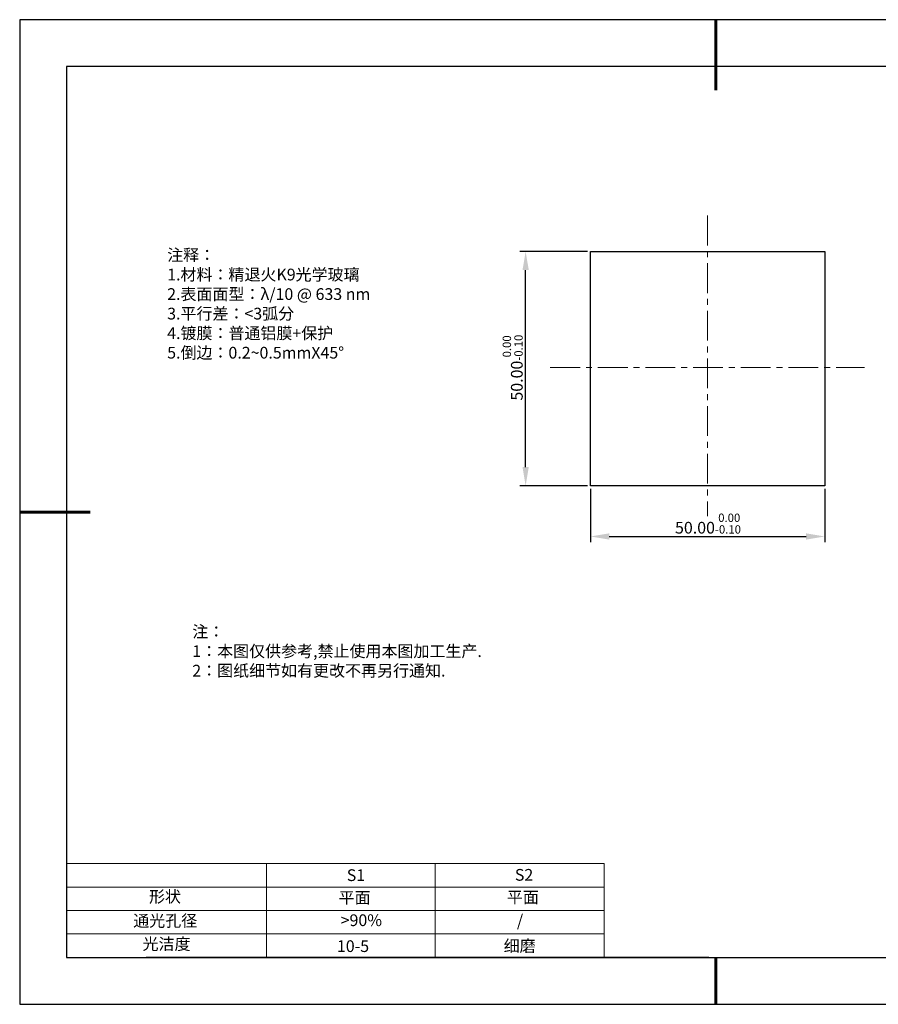
# Model space of a CAD drawing. Units: millimetres. Extents: x 295 to 592, y 19 to 229.
# Drawn here: x 295 to 478, y 19 to 229 of the extents above; entities that cross this region are included whole.
import ezdxf

# ---------------------------------------------------------------- set-up
doc = ezdxf.new("R2010")
doc.units = ezdxf.units.MM
doc.header["$PDSIZE"] = -1
doc.linetypes.add('CENTER', pattern=[10.16, 6.35, -1.27, 1.27, -1.27])
for name, color, linetype in [('1轮廓实线层', 7, 'Continuous'), ('6文字层', 3, 'Continuous'), ('细实线层', 7, 'Continuous')]:
    doc.layers.add(name, color=color, linetype=linetype)
for name, color, linetype, lineweight in [('2细线层', 4, 'Continuous', 15), ('3中心线层', 1, 'CENTER', 9), ('7标注层', 4, 'Continuous', 5), ('粗实线层', 7, 'Continuous', 25)]:
    doc.layers.add(name, color=color, linetype=linetype, lineweight=lineweight)
doc.styles.add('TH-GBD2M', font='calibri.ttf', dxfattribs={"width": 0.8, "height": 2.5})
doc.styles.add('标准', font='txt', dxfattribs={"height": 9.59})
doc.dimstyles.new('透镜标注', dxfattribs={"dimtxt": 2.5, "dimasz": 4, "dimexe": 1.25, "dimexo": 0.625, "dimtad": 1, "dimtoh": 1, "dimzin": 1, "dimdsep": 46, "dimtxsty": 'TH-GBD2M', "dimcen": 2.5, "dimclrt": 256, "dimadec": 0, "dimazin": 0, "dimtm": 1e-09, "dimtfac": 1, "dimtmove": 0, "dimatfit": 3, "dimfxl": 1, "dimtzin": 0, "dimarcsym": 0})

# ---------------------------------------------------------------- blocks, each defined once
blk = doc.blocks.new('*X7')
at = {"layer": '粗实线层', "lineweight": 60}
for p, q in [((0, 105), (0, 90)), ((-148.5, 0), (-133.5, 0)), ((0, -105), (0, -95))]:
    blk.add_line(p, q, dxfattribs=at)
at = {"layer": '粗实线层'}
for p, q in [((-138.5, 95), (-138.5, -95)), ((138.5, 95), (-138.5, 95)), ((-138.5, -95), (138.5, -95))]:
    blk.add_line(p, q, dxfattribs=at)
at = {"layer": '细实线层'}
for p, q in [((148.5, 105), (-148.5, 105)), ((-148.5, 105), (-148.5, -105)), ((-148.5, -105), (148.5, -105))]:
    blk.add_line(p, q, dxfattribs=at)
blk = doc.blocks.new('*D9')
at = {"layer": '7标注层', "color": 0, "lineweight": -2, "transparency": 16777216}
for p, q in [((416.62, 128.76), (416.62, 117.33)), ((466.62, 128.76), (466.62, 117.33)), ((420.62, 118.58), (462.62, 118.58))]:
    blk.add_line(p, q, dxfattribs=at)
at = {"layer": '7标注层', "color": 0, "transparency": 16777216}
for points in [[(420.62, 119.24), (420.62, 117.91), (416.62, 118.58)], [(462.62, 119.24), (462.62, 117.91), (466.62, 118.58)]]:
    blk.add_solid(points, dxfattribs=at)
at = {"layer": 'Defpoints', "color": 0, "transparency": 16777216}
for p in [(416.62, 129.38), (466.62, 129.38), (466.62, 118.58)]:
    blk.add_point(p, dxfattribs=at)
at = {"layer": '7标注层', "transparency": 16777216, "insert": (441.69, 121.33), "char_height": 2.5, "attachment_point": 5, "style": 'TH-GBD2M'}
blk.add_mtext('50.00{}{\\H0.71x;\\C3;\\S 0.00^ -0.10;}', dxfattribs=at)
blk = doc.blocks.new('*D10')
at = {"layer": '7标注层', "color": 0, "lineweight": -2, "transparency": 16777216}
for p, q in [((415.99, 179.38), (401.54, 179.38)), ((402.79, 133.38), (402.79, 175.38)), ((415.99, 129.38), (401.54, 129.38))]:
    blk.add_line(p, q, dxfattribs=at)
at = {"layer": '7标注层', "color": 0, "transparency": 16777216}
for points in [[(402.12, 175.38), (403.46, 175.38), (402.79, 179.38)], [(402.12, 133.38), (403.46, 133.38), (402.79, 129.38)]]:
    blk.add_solid(points, dxfattribs=at)
at = {"layer": 'Defpoints', "color": 0, "transparency": 16777216}
for p in [(402.79, 179.38), (416.62, 179.38), (416.62, 129.38)]:
    blk.add_point(p, dxfattribs=at)
at = {"layer": '7标注层', "transparency": 16777216, "insert": (400.03, 154.59), "char_height": 2.5, "attachment_point": 5, "rotation": 90, "style": 'TH-GBD2M'}
blk.add_mtext('50.00{}{\\H0.71x;\\C3;\\S 0.00^ -0.10;}', dxfattribs=at)

msp = doc.modelspace()

# ---------------------------------------------------------------- linework, layer by layer
at = {"layer": '1轮廓实线层'}
for p, q in [((416.618, 154.384), (416.618, 179.384)), ((416.618, 179.384), (466.618, 179.384)), ((466.618, 179.384), (466.618, 129.384)), ((416.618, 129.384), (416.618, 154.384)), ((466.618, 129.384), (416.618, 129.384)), ((441.859, 28.799), (581.859, 28.799))]:
    msp.add_line(p, q, dxfattribs=at)
at = {"layer": '2细线层'}
for p, q in [((304.859, 48.799), (419.506, 48.799)), ((347.506, 48.799), (347.506, 28.799)), ((383.506, 48.799), (383.506, 28.799)), ((419.506, 48.799), (419.506, 28.799)), ((304.859, 43.799), (419.506, 43.799)), ((304.859, 38.799), (419.506, 38.799)), ((304.859, 33.799), (419.506, 33.799))]:
    msp.add_line(p, q, dxfattribs=at)
at = {"layer": '3中心线层'}
for p, q in [((441.618, 187.012), (441.618, 122.9)), ((408.049, 154.586), (475.053, 154.586))]:
    msp.add_line(p, q, dxfattribs=at)
at = {"layer": '6文字层', "color": 0}
msp.add_line((441.859, 28.799), (321.859, 28.799), dxfattribs=at)

# ---------------------------------------------------------------- block references
at = {"layer": '粗实线层'}
msp.add_blockref('*X7', (443.359, 123.799), dxfattribs=at)

# ---------------------------------------------------------------- texts
at = {"layer": '6文字层', "color": 3, "insert": (373.033, 168.194), "char_height": 2.5, "attachment_point": 5}
msp.add_mtext_dynamic_manual_height_columns('\\pxsm1,ql;{\\fSimSun|b0|i0|c134|p2;注释：\\fSimSun|b0|i0|c0|p2; \\P\\fSimSun|b0|i0|c134|p2;1.材料：精退火K9光学玻璃\\fSimSun|b0|i0|c0|p2;  \\fSimSun|b0|i0|c134|p2; \\fSimSun|b0|i0|c0|p2;                                              \\P\\fSimSun|b0|i0|c134|p2;2.表面面型：\\fSimSun|b0|i0|c0|p2;λ/\\fSimSun|b0|i0|c134|p2;10\\fSimSun|b0|i0|c0|p2; @ 633 nm \\fSimSun|b0|i0|c134|p2; \\fSimSun|b0|i0|c0|p2;       \\H0.99999x;   \\P\\fSimSun|b0|i0|c134|p2;3.平行差：<3弧分\\P4.镀膜：普通铝膜+保护\\fSimSun|b0|i0|c0|p2;  \\fSimSun|b0|i0|c134|p2;\\P5.倒边：\\fSimSun|b0|i0|c0|p2;0.2~0.5mmX45°}', width=93.42571, gutter_width=1, heights=[126.523], dxfattribs=at)
at = {"layer": '6文字层', "insert": (331.678, 99.538), "char_height": 2.5, "attachment_point": 1, "style": '标准'}
msp.add_mtext_dynamic_manual_height_columns('\\pxqj;{\\fSimSun|b1|i0|c134|p2;\\C1;注：\\P1：本图仅供参考,禁止使用本图加工生产.\\P2：图纸细节如有更改不再另行通知.}', width=114.67031, gutter_width=1, heights=[0], dxfattribs=at)
at = {"layer": '6文字层', "attachment_point": 1}
for s, width, insert, char_height in [('{\\fSimSun|b0|i0|c0|p2;S1}', 24.72262, (364.631, 47.589), 2.5), ('{\\fSimSun|b0|i0|c0|p2;S2}', 21.29572, (400.492, 47.658), 2.5), ('{\\fSimSun|b0|i0|c134|p2;形状}', 13.96779, (322.44, 43.008), 2.5), ('{\\fSimSun|b0|i0|c134|p2;平面}', 21.8361, (362.899, 42.792), 2.5), ('{\\fSimSun|b0|i0|c134|p2;平面}', 16.12894, (398.79, 42.883), 2.5), ('{\\fSimSun|b0|i0|c134|p2;通光孔径}', 15.56923, (319.082, 37.863), 2.5), ('\\pxsm1,ql;{\\fSimSun|b0|i0|c134|p2;\\C3;>90%}', 25.43244, (363.329, 37.983), 2.5), ('{\\fSimSun|b0|i0|c134|p2;/}', 16.12894, (400.926, 37.903), 2.5), ('{\\fSimSun|b0|i0|c134|p2;光洁度}', 16.39629, (321.078, 32.914), 2.5), ('{\\fSimSun|b0|i0|c134|p2;\\H1.25x;10-5}', 19.16365, (362.535, 32.453), 2), ('{\\fSimSun|b0|i0|c134|p2;\\H1.25x;细磨}', 19.16365, (398.096, 32.498), 2)]:
    msp.add_mtext_dynamic_manual_height_columns(s, width=width, gutter_width=17.5, heights=[0], dxfattribs=dict(at, insert=insert, char_height=char_height))

# ---------------------------------------------------------------- dimensions: what is measured, and where the dimension line sits
at = {"layer": '7标注层'}
dim = msp.add_linear_dim(base=(402.789, 179.384), p1=(416.618, 129.384), p2=(416.618, 179.384), angle=90, text='<>{}{\\H0.71x;\\C3;\\S 0.00^ -0.10;}', dimstyle='透镜标注', override={"dimtm": 0.1}, dxfattribs=at)
dim.commit()
dim.dimension.update_dxf_attribs({"geometry": '*D10', "text_midpoint": (402.789, 154.586), "dimtype": 160})
dim = msp.add_linear_dim(base=(466.618, 118.577), p1=(416.618, 129.384), p2=(466.618, 129.384), text='<>{}{\\H0.71x;\\C3;\\S 0.00^ -0.10;}', dimstyle='透镜标注', override={"dimtm": 0.1}, dxfattribs=at)
dim.commit()
dim.dimension.update_dxf_attribs({"geometry": '*D9', "text_midpoint": (441.685, 118.577), "dimtype": 160})

doc.saveas('drawing.dxf')
